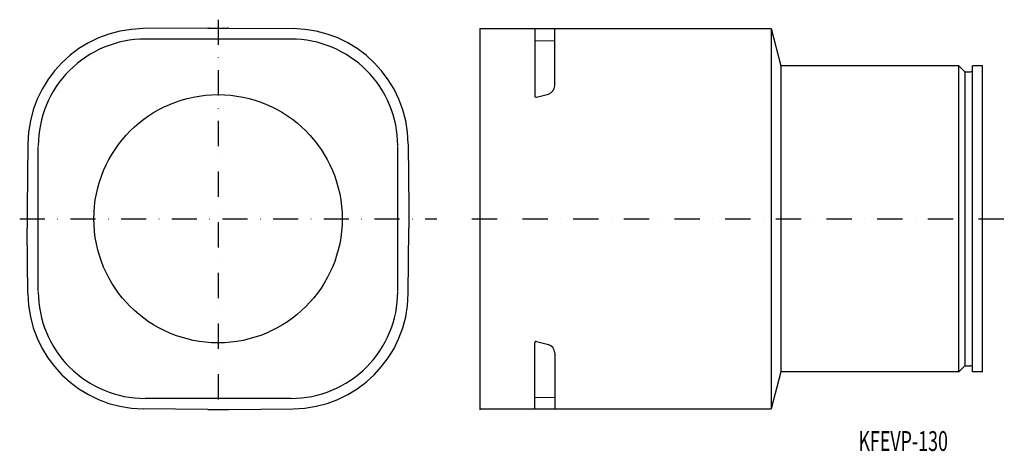
# Model space of a CAD drawing. Extents: x 533 to 1028, y -629 to -412.
import ezdxf
from ezdxf.enums import TextEntityAlignment as Align

# ---------------------------------------------------------------- set-up
doc = ezdxf.new("R2010")
doc.units = 0
doc.linetypes.add('DASHDOT', pattern=[25.4, 12.7, -6.35, 0, -6.35])
doc.layers.add('1', color=7, linetype='CONTINUOUS')
doc.styles.add('MDRAFSTD', font='TXT', dxfattribs={"bigfont": 'BIGFONT'})

msp = doc.modelspace()

# ---------------------------------------------------------------- linework, layer by layer
at = {"layer": '1', "color": 7, "linetype": 'CONTINUOUS'}
for p, q in [((627.5, -415.82), (595, -416.1)), ((627.94, -415.82), (637.5, -415.82)), ((637.94, -415.82), (670.45, -416.1)), ((764.49, -416.1), (911.07, -416.1)), ((764.49, -416.1), (764.49, -608.1)), ((792.09, -416.1), (792.09, -449.93)), ((802.17, -444.85), (802.17, -416.1)), ((911.07, -416.1), (915.99, -434.82)), ((911.07, -416.1), (911.07, -607.53)), ((669.47, -421.36), (595.98, -421.36)), ((802.17, -422.35), (792.09, -422.29)), ((1005.49, -434.82), (915.99, -434.82)), ((915.99, -434.82), (915.99, -588.82)), ((1005.49, -588.82), (1005.49, -434.82)), ((1005.49, -434.82), (1008.49, -437.82)), ((1012.49, -588.82), (1012.49, -434.82)), ((1017.49, -434.82), (1012.49, -434.82)), ((1017.49, -588.82), (1017.49, -434.82)), ((1008.49, -437.82), (1008.49, -585.82)), ((1008.49, -437.82), (1011.49, -437.82)), ((793, -450.62), (798.97, -449.02)), ((537.01, -474.2), (536.73, -506.6)), ((542.22, -548.25), (542.22, -475.38)), ((723.23, -548.25), (723.23, -475.38)), ((728.44, -474.2), (728.72, -506.6)), ((536.73, -506.6), (536.72, -507.04)), ((536.72, -507.04), (536.72, -516.6)), ((728.72, -506.6), (728.72, -507.04)), ((728.72, -507.04), (728.72, -516.6)), ((536.73, -517.04), (536.72, -516.6)), ((537.01, -549.43), (536.73, -517.04)), ((728.44, -549.43), (728.72, -517.04)), ((728.72, -517.04), (728.72, -516.6)), ((792.09, -607.53), (792.09, -574.28)), ((793, -573.58), (798.97, -575.18)), ((802.17, -579.36), (802.17, -607.53)), ((915.99, -588.82), (911.07, -607.53)), ((1005.49, -588.82), (915.99, -588.82)), ((1005.49, -588.82), (1008.49, -585.82)), ((1008.49, -585.82), (1011.49, -585.82)), ((1017.49, -588.82), (1012.49, -588.82)), ((669.47, -602.28), (595.98, -602.28)), ((802.17, -601.85), (792.09, -601.92)), ((627.5, -607.82), (595, -607.53)), ((627.94, -607.82), (637.5, -607.82)), ((637.94, -607.82), (670.45, -607.53)), ((764.49, -607.53), (911.07, -607.53))]:
    msp.add_line(p, q, dxfattribs=at)
at = {"layer": '1', "color": 1, "linetype": 'DASHDOT'}
for p, q in [((632.72, -411.58), (632.72, -612.05)), ((532.89, -511.82), (742.89, -511.82)), ((760.49, -511.82), (1028.44, -511.82))]:
    msp.add_line(p, q, dxfattribs=at)
at = {"layer": '1', "color": 7, "linetype": 'CONTINUOUS'}
msp.add_circle((632.72, -511.82), 62.5, dxfattribs=at)
for centre, radius, start, end in [((595.51, -474.6), 58.5, 90.5, 179.5), ((627.94, -465.82), 50, 90, 90.5), ((637.5, -465.82), 50, 89.5, 90), ((669.94, -474.6), 58.5, 0.5, 89.5), ((595.98, -475.07), 53.71, 89.9949, 179.9955), ((669.47, -475.07), 53.71, 0.0045, 90.0051), ((1011.49, -436.82), 1, 270, 0), ((797.85, -444.85), 4.32, 285, 0.0001), ((792.81, -449.93), 0.72, 180.0001, 285), ((595.51, -549.03), 58.5, 180.5, 269.5), ((595.98, -548.57), 53.71, 180.0045, 270.0051), ((669.47, -548.57), 53.71, 269.9949, 0), ((669.94, -549.03), 58.5, 270.5, 359.5), ((792.81, -574.28), 0.72, 75, 179.9999), ((797.85, -579.36), 4.32, 0, 75), ((1011.49, -586.82), 1, 0, 90), ((627.94, -557.82), 50, 269.5, 270), ((637.5, -557.82), 50, 270, 270.5)]:
    msp.add_arc(centre, radius, start, end, dxfattribs=at)

# ---------------------------------------------------------------- texts
at = {"layer": '1', "color": 7, "linetype": 'CONTINUOUS', "style": 'MDRAFSTD', "oblique": 15, "width": 0.768926}
msp.add_text('KFEVP-130', height=10, dxfattribs=at).set_placement((955.02, -628.75), (1000.07, -628.75), align=Align.FIT)

doc.saveas('drawing.dxf')
